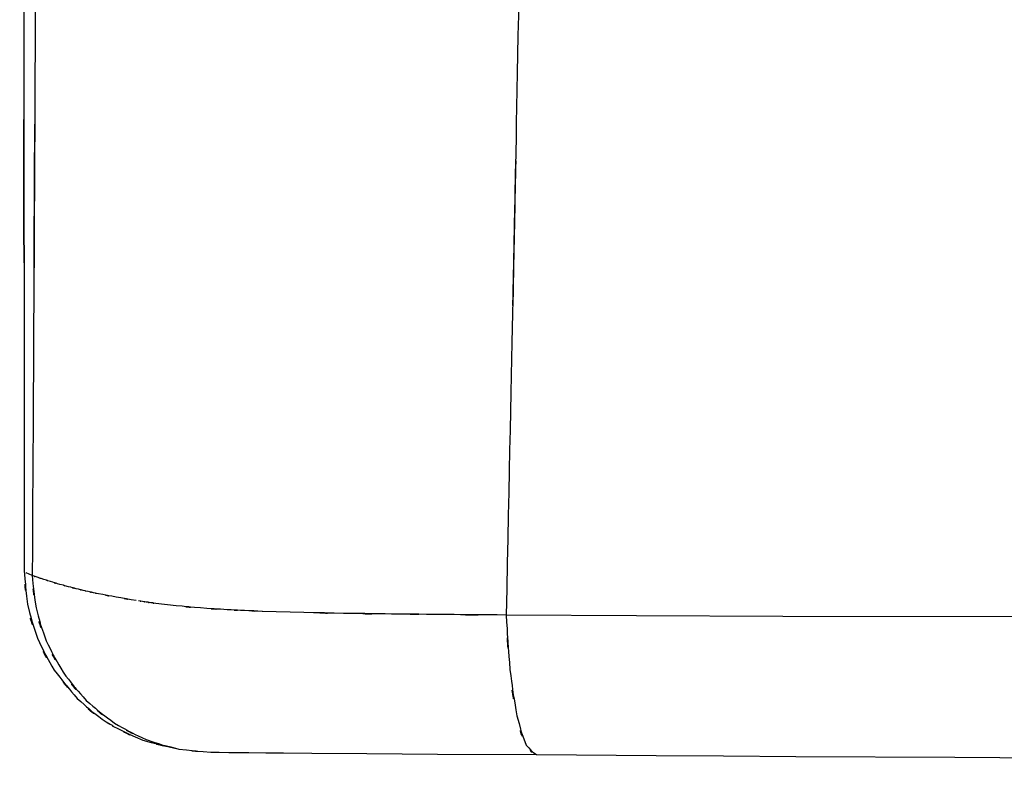
# Model space of a CAD drawing. Units: inches. Extents: x -124 to 119, y -17 to 79.
# Drawn here: x 33 to 40, y 36 to 41 of the extents above; entities that cross this region are included whole.
import ezdxf

# ---------------------------------------------------------------- set-up
doc = ezdxf.new("R2010")
doc.units = ezdxf.units.IN
doc.header["$MEASUREMENT"] = 0

# ---------------------------------------------------------------- blocks, each defined once
blk = doc.blocks.new('block 10')
at = {"color": 7, "lineweight": 25, "true_color": 0xffffff}
blk.add_open_spline([(33.6195, 36.4401), (33.9313, 36.2856), (33.5072, 36.4837), (33.8314, 36.3409), (34.1879, 36.2453), (33.7049, 36.3655), (34.0729, 36.2807)], degree=3, knots=[0, 0, 0, 0, 1, 1, 1, 2, 2, 2, 2], dxfattribs=at)
blk = doc.blocks.new('block 116')
at = {"color": 7, "lineweight": 25, "true_color": 0xffffff}
blk.add_lwpolyline([(40.6433, 37.1896), (38.2321, 37.1923)], dxfattribs=at)
blk = doc.blocks.new('block 117')
at = {"color": 7, "lineweight": 25, "true_color": 0xffffff}
blk.add_lwpolyline([(38.2321, 37.1923), (37.2275, 37.1954)], dxfattribs=at)
blk = doc.blocks.new('block 118')
at = {"color": 7, "lineweight": 25, "true_color": 0xffffff}
blk.add_lwpolyline([(37.2275, 37.1954), (36.3304, 37.2013)], dxfattribs=at)
blk = doc.blocks.new('block 119')
at = {"color": 7, "lineweight": 25, "true_color": 0xffffff}
blk.add_open_spline([(36.3711, 73.511), (36.47, 68.3816), (36.3404, 75.2196), (36.4358, 70.0919), (36.5147, 64.9736), (36.4138, 71.7955), (36.4865, 66.681), (36.5437, 61.5717), (36.471, 68.3815), (36.5227, 63.2762), (36.5588, 58.1736), (36.5147, 64.9746), (36.5447, 59.8755), (36.5595, 54.7773), (36.5437, 61.5733), (36.5526, 56.4776), (36.5464, 51.3839), (36.5588, 58.1736), (36.5464, 53.0826), (36.4965, 45.0952), (36.5726, 55.7397), (36.5085, 47.7605), (36.4079, 39.8078), (36.5523, 50.4025), (36.4362, 42.4631), (36.2819, 34.5659), (36.4937, 45.0897), (36.3304, 37.2013)], degree=3, knots=[0, 0, 0, 0, 1, 1, 1, 2, 2, 2, 3, 3, 3, 4, 4, 4, 5, 5, 5, 6, 6, 6, 7, 7, 7, 8, 8, 8, 9, 9, 9, 9], dxfattribs=at)
blk = doc.blocks.new('block 120')
at = {"color": 7, "lineweight": 25, "true_color": 0xffffff}
blk.add_open_spline([(34.4108, 37.238), (34.1338, 37.2557), (34.5011, 37.2312), (34.2269, 37.2502), (33.9764, 37.2721), (34.3088, 37.2423), (34.0608, 37.265)], degree=3, knots=[0, 0, 0, 0, 1, 1, 1, 2, 2, 2, 2], dxfattribs=at)
blk = doc.blocks.new('block 121')
at = {"color": 7, "lineweight": 25, "true_color": 0xffffff}
blk.add_lwpolyline([(34.0608, 37.265), (33.9209, 37.2815)], dxfattribs=at)
blk = doc.blocks.new('block 122')
at = {"color": 7, "lineweight": 25, "true_color": 0xffffff}
blk.add_open_spline([(33.9199, 37.2817), (33.871, 37.2886), (33.9357, 37.2795), (33.8872, 37.2864), (33.8393, 37.2933), (33.9034, 37.284), (33.8551, 37.2908)], degree=3, knots=[0, 0, 0, 0, 1, 1, 1, 2, 2, 2, 2], dxfattribs=at)
blk = doc.blocks.new('block 123')
at = {"color": 7, "lineweight": 25, "true_color": 0xffffff}
blk.add_open_spline([(33.8551, 37.2908), (33.8148, 37.2969), (33.8686, 37.2888), (33.8283, 37.295), (33.7886, 37.301), (33.8413, 37.2929), (33.8017, 37.2989)], degree=3, knots=[0, 0, 0, 0, 1, 1, 1, 2, 2, 2, 2], dxfattribs=at)
blk = doc.blocks.new('block 124')
at = {"color": 7, "lineweight": 25, "true_color": 0xffffff}
blk.add_open_spline([(33.7852, 37.3015), (33.5768, 37.3361), (33.8517, 37.29), (33.6477, 37.3246), (33.4648, 37.3589), (33.706, 37.3131), (33.5275, 37.3475)], degree=3, knots=[0, 0, 0, 0, 1, 1, 1, 2, 2, 2, 2], dxfattribs=at)
blk = doc.blocks.new('block 125')
at = {"color": 7, "lineweight": 25, "true_color": 0xffffff}
blk.add_open_spline([(33.5275, 37.3475), (33.4741, 37.3587), (33.5447, 37.3437), (33.492, 37.3549), (33.4414, 37.3659), (33.5086, 37.3511), (33.4583, 37.3623)], degree=3, knots=[0, 0, 0, 0, 1, 1, 1, 2, 2, 2, 2], dxfattribs=at)
blk = doc.blocks.new('block 126')
at = {"color": 7, "lineweight": 25, "true_color": 0xffffff}
blk.add_open_spline([(33.4538, 37.3634), (33.4045, 37.3747), (33.47, 37.3596), (33.421, 37.3709), (33.3742, 37.3821), (33.4362, 37.3672), (33.39, 37.3783)], degree=3, knots=[0, 0, 0, 0, 1, 1, 1, 2, 2, 2, 2], dxfattribs=at)
blk = doc.blocks.new('block 127')
at = {"color": 7, "lineweight": 25, "true_color": 0xffffff}
blk.add_open_spline([(33.39, 37.3783), (33.2826, 37.4056), (33.4241, 37.3696), (33.3194, 37.3964), (33.2309, 37.4207), (33.3473, 37.3885), (33.2612, 37.4125)], degree=3, knots=[0, 0, 0, 0, 1, 1, 1, 2, 2, 2, 2], dxfattribs=at)
blk = doc.blocks.new('block 128')
at = {"color": 7, "lineweight": 25, "true_color": 0xffffff}
blk.add_open_spline([(33.2612, 37.4125), (33.1637, 37.4414), (33.2912, 37.4033), (33.1975, 37.4316), (33.1261, 37.4541), (33.2192, 37.4245), (33.1506, 37.4464)], degree=3, knots=[0, 0, 0, 0, 1, 1, 1, 2, 2, 2, 2], dxfattribs=at)
blk = doc.blocks.new('block 129')
at = {"color": 7, "lineweight": 25, "true_color": 0xffffff}
blk.add_open_spline([(33.1506, 37.4464), (33.081, 37.4693), (33.1716, 37.4395), (33.1055, 37.4614), (33.0517, 37.4791), (33.121, 37.456), (33.0707, 37.4729)], degree=3, knots=[0, 0, 0, 0, 1, 1, 1, 2, 2, 2, 2], dxfattribs=at)
blk = doc.blocks.new('block 130')
at = {"color": 7, "lineweight": 25, "true_color": 0xffffff}
blk.add_open_spline([(32.9987, 73.5348), (33.0435, 69.1659), (32.9846, 74.9898), (33.0283, 70.6228), (33.0672, 66.2632), (33.0166, 72.0734), (33.0535, 67.7178), (33.0858, 63.3664), (33.0438, 69.1656), (33.0745, 64.8182), (33.1007, 60.4732), (33.0669, 66.2641), (33.0914, 61.9228), (33.111, 57.5826), (33.0858, 63.3681), (33.1041, 59.0301), (33.1175, 54.6927), (33.1007, 60.475), (33.1124, 56.1388), (33.1196, 51.8045), (33.111, 57.5826), (33.1168, 53.2497), (33.1158, 45.3183), (33.1206, 55.8892), (33.1141, 47.9644), (33.0938, 40.0647), (33.1248, 50.5894), (33.0986, 42.7021), (33.0583, 34.8541), (33.1144, 45.3122), (33.0707, 37.4729)], degree=3, knots=[0, 0, 0, 0, 1, 1, 1, 2, 2, 2, 3, 3, 3, 4, 4, 4, 5, 5, 5, 6, 6, 6, 7, 7, 7, 8, 8, 8, 9, 9, 9, 10, 10, 10, 10], dxfattribs=at)
blk = doc.blocks.new('block 131')
at = {"color": 7, "lineweight": 25, "true_color": 0xffffff}
blk.add_open_spline([(36.3304, 37.2013), (35.6218, 37.2071), (36.5654, 37.199), (35.8588, 37.2052), (35.382, 37.2101), (36.0169, 37.2037), (35.5412, 37.2085)], degree=3, knots=[0, 0, 0, 0, 1, 1, 1, 2, 2, 2, 2], dxfattribs=at)
blk = doc.blocks.new('block 132')
at = {"color": 7, "lineweight": 25, "true_color": 0xffffff}
blk.add_open_spline([(35.5412, 37.2085), (35.0475, 37.2151), (35.7045, 37.2059), (35.2125, 37.213), (34.8022, 37.2207), (35.3486, 37.2102), (34.9396, 37.2183)], degree=3, knots=[0, 0, 0, 0, 1, 1, 1, 2, 2, 2, 2], dxfattribs=at)
blk = doc.blocks.new('block 133')
at = {"color": 7, "lineweight": 25, "true_color": 0xffffff}
blk.add_lwpolyline([(34.9396, 37.2183), (34.6534, 37.2266)], dxfattribs=at)
blk = doc.blocks.new('block 134')
at = {"color": 7, "lineweight": 25, "true_color": 0xffffff}
blk.add_open_spline([(34.6513, 37.2268), (34.4715, 37.2352), (34.7109, 37.2238), (34.5317, 37.2323), (34.3498, 37.2409), (34.5917, 37.2295), (34.4108, 37.238)], degree=3, knots=[0, 0, 0, 0, 1, 1, 1, 2, 2, 2, 2], dxfattribs=at)
blk = doc.blocks.new('block 202')
at = {"color": 7, "lineweight": 25, "true_color": 0xffffff}
blk.add_open_spline([(32.9942, 73.5181), (32.997, 69.1893), (32.9932, 74.9599), (32.9959, 70.6328), (32.9987, 66.2767), (32.9952, 72.0822), (32.9976, 67.73), (33.0004, 63.3821), (32.997, 69.1768), (32.9994, 64.8327), (33.0018, 60.4911), (32.9987, 66.2775), (33.0011, 61.9395), (33.0032, 57.603), (33.0004, 63.3838), (33.0025, 59.049), (33.0045, 54.7154), (33.0018, 60.493), (33.0038, 56.1603), (33.0059, 51.8298), (33.0032, 57.603), (33.0052, 53.2737), (33.0094, 45.3491), (33.0038, 55.9112), (33.008, 47.9925), (33.0131, 40.0989), (33.0059, 50.6161), (33.0114, 42.7339), (33.0187, 34.8903), (33.009, 45.3431), (33.0162, 37.5075)], degree=3, knots=[0, 0, 0, 0, 1, 1, 1, 2, 2, 2, 3, 3, 3, 4, 4, 4, 5, 5, 5, 6, 6, 6, 7, 7, 7, 8, 8, 8, 9, 9, 9, 10, 10, 10, 10], dxfattribs=at)
blk = doc.blocks.new('block 203')
at = {"color": 7, "lineweight": 25, "true_color": 0xffffff}
blk.add_lwpolyline([(33.0707, 37.4729), (33.029, 37.492)], dxfattribs=at)
blk = doc.blocks.new('block 232')
at = {"color": 7, "lineweight": 25, "true_color": 0xffffff}
blk.add_lwpolyline([(39.4155, 36.2225), (40.6564, 36.2148)], dxfattribs=at)
blk = doc.blocks.new('block 233')
at = {"color": 7, "lineweight": 25, "true_color": 0xffffff}
blk.add_lwpolyline([(38.3224, 36.2292), (39.4155, 36.2225)], dxfattribs=at)
blk = doc.blocks.new('block 234')
at = {"color": 7, "lineweight": 25, "true_color": 0xffffff}
blk.add_lwpolyline([(37.8256, 36.2325), (38.3224, 36.2292)], dxfattribs=at)
blk = doc.blocks.new('block 235')
at = {"color": 7, "lineweight": 25, "true_color": 0xffffff}
blk.add_lwpolyline([(37.3615, 36.2354), (37.8256, 36.2325)], dxfattribs=at)
blk = doc.blocks.new('block 236')
at = {"color": 7, "lineweight": 25, "true_color": 0xffffff}
blk.add_lwpolyline([(36.5385, 36.2408), (37.3615, 36.2354)], dxfattribs=at)
blk = doc.blocks.new('block 237')
at = {"color": 7, "lineweight": 25, "true_color": 0xffffff}
blk.add_open_spline([(36.3304, 37.2013), (36.3652, 36.6325), (36.3153, 37.3796), (36.3556, 36.8276), (36.4234, 36.3291), (36.3266, 36.9667), (36.4038, 36.5088), (36.4986, 36.1741), (36.3687, 36.5808), (36.4686, 36.3055), (36.5723, 36.1915), (36.4331, 36.321), (36.5385, 36.2408)], degree=3, knots=[0, 0, 0, 0, 1, 1, 1, 2, 2, 2, 3, 3, 3, 4, 4, 4, 4], dxfattribs=at)
blk = doc.blocks.new('block 238')
at = {"color": 7, "lineweight": 25, "true_color": 0xffffff}
blk.add_lwpolyline([(35.8574, 36.2453), (36.5385, 36.2408)], dxfattribs=at)
blk = doc.blocks.new('block 239')
at = {"color": 7, "lineweight": 25, "true_color": 0xffffff}
blk.add_lwpolyline([(35.3717, 36.2485), (35.8574, 36.2453)], dxfattribs=at)
blk = doc.blocks.new('block 240')
at = {"color": 7, "lineweight": 25, "true_color": 0xffffff}
blk.add_lwpolyline([(34.9944, 36.2513), (35.3717, 36.2485)], dxfattribs=at)
blk = doc.blocks.new('block 241')
at = {"color": 7, "lineweight": 25, "true_color": 0xffffff}
blk.add_lwpolyline([(34.7977, 36.2527), (34.9944, 36.2513)], dxfattribs=at)
blk = doc.blocks.new('block 242')
at = {"color": 7, "lineweight": 25, "true_color": 0xffffff}
blk.add_lwpolyline([(34.6775, 36.2537), (34.7977, 36.2527)], dxfattribs=at)
blk = doc.blocks.new('block 243')
at = {"color": 7, "lineweight": 25, "true_color": 0xffffff}
blk.add_lwpolyline([(34.56, 36.2547), (34.6775, 36.2537)], dxfattribs=at)
blk = doc.blocks.new('block 244')
at = {"color": 7, "lineweight": 25, "true_color": 0xffffff}
blk.add_lwpolyline([(34.4218, 36.2561), (34.56, 36.2547)], dxfattribs=at)
blk = doc.blocks.new('block 245')
at = {"color": 7, "lineweight": 25, "true_color": 0xffffff}
blk.add_lwpolyline([(34.3554, 36.257), (34.4218, 36.2561)], dxfattribs=at)
blk = doc.blocks.new('block 246')
at = {"color": 7, "lineweight": 25, "true_color": 0xffffff}
blk.add_lwpolyline([(34.3002, 36.258), (34.3554, 36.257)], dxfattribs=at)
blk = doc.blocks.new('block 247')
at = {"color": 7, "lineweight": 25, "true_color": 0xffffff}
blk.add_open_spline([(33.0707, 37.4729), (33.1044, 37.1381), (33.0528, 37.5833), (33.0969, 37.2502), (33.1916, 36.9081), (33.0521, 37.3606), (33.1665, 37.024), (33.3322, 36.6942), (33.1, 37.1275), (33.2826, 36.8073), (33.5137, 36.511), (33.1947, 36.8971), (33.4421, 36.6144), (33.7273, 36.3708), (33.3384, 36.6845), (33.6367, 36.4575), (33.9578, 36.2801), (33.5234, 36.505), (33.8538, 36.345), (34.1896, 36.2366), (33.7383, 36.3679), (34.0794, 36.2794), (34.4101, 36.2422), (33.9681, 36.2849), (34.3002, 36.258)], degree=3, knots=[0, 0, 0, 0, 1, 1, 1, 2, 2, 2, 3, 3, 3, 4, 4, 4, 5, 5, 5, 6, 6, 6, 7, 7, 7, 8, 8, 8, 8], dxfattribs=at)
blk = doc.blocks.new('block 248')
at = {"color": 7, "lineweight": 25, "true_color": 0xffffff}
blk.add_open_spline([(33.3804, 36.6278), (33.6705, 36.3736), (33.2736, 36.6976), (33.5785, 36.4657), (33.6481, 36.4289), (33.5551, 36.4775), (33.625, 36.4415)], degree=3, knots=[0, 0, 0, 0, 1, 1, 1, 2, 2, 2, 2], dxfattribs=at)
blk = doc.blocks.new('block 249')
at = {"color": 7, "lineweight": 25, "true_color": 0xffffff}
blk.add_open_spline([(33.0162, 37.5075), (33.0438, 37.1589), (32.9997, 37.6226), (33.0383, 37.2757), (33.131, 36.9233), (32.9939, 37.3897), (33.1069, 37.0425), (33.2708, 36.706), (33.0393, 37.1472), (33.2226, 36.8218), (33.4538, 36.5269), (33.1382, 36.915), (33.3804, 36.6278)], degree=3, knots=[0, 0, 0, 0, 1, 1, 1, 2, 2, 2, 3, 3, 3, 4, 4, 4, 4], dxfattribs=at)

msp = doc.modelspace()

# ---------------------------------------------------------------- block references
for name in ['block 119', 'block 130', 'block 202', 'block 249', 'block 247', 'block 203', 'block 129', 'block 128', 'block 127', 'block 126', 'block 237', 'block 125', 'block 124', 'block 123', 'block 122', 'block 121', 'block 120', 'block 134', 'block 133', 'block 132', 'block 131', 'block 118', 'block 117', 'block 116', 'block 248', 'block 10', 'block 246', 'block 245', 'block 244', 'block 243', 'block 242', 'block 241', 'block 240', 'block 239', 'block 238', 'block 236', 'block 235', 'block 234', 'block 233', 'block 232']:
    msp.add_blockref(name, (0, 0))

doc.saveas('drawing.dxf')
